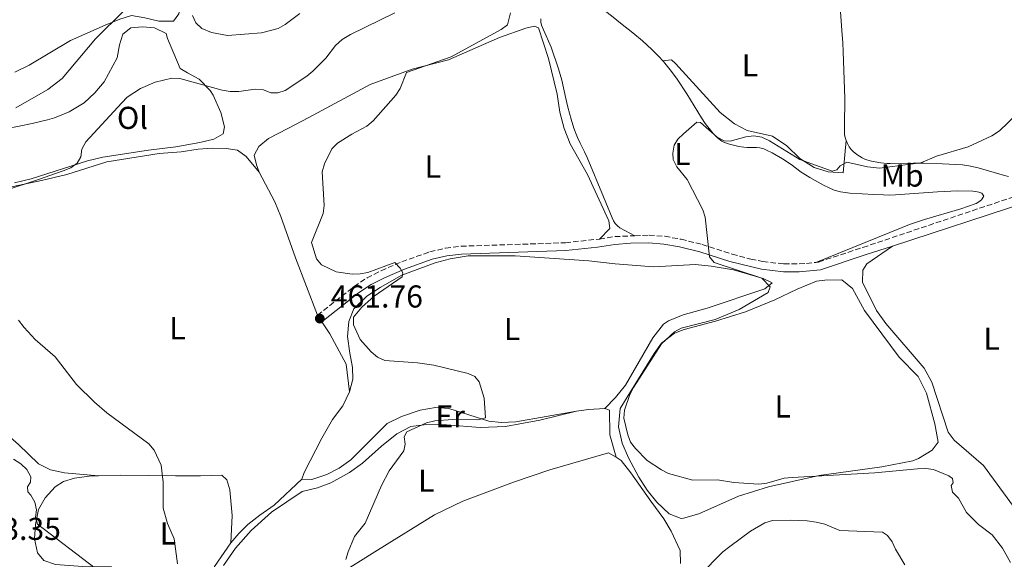
# Model space of a CAD drawing. Units: metres. Extents: x 601796 to 605281, y 4648221 to 4650567.
# Drawn here: x 603328 to 603639, y 4649595 to 4649765 of the extents above; entities that cross this region are included whole.
import ezdxf
from ezdxf.enums import TextEntityAlignment as Align

# ---------------------------------------------------------------- set-up
doc = ezdxf.new("R2010")
doc.units = ezdxf.units.M
doc.header["$MEASUREMENT"] = 0
doc.linetypes.add('DGN Style 3', pattern=[2.435890702152634, 1.739921930109024, -0.6959687720436097])
for name, color, linetype, lineweight in [('Camino', 7, 'DGN Style 3', 0), ('Cota de punto acotado terreno', 7, 'Continuous', 0), ('Curva de nivel intermedia', 30, 'Continuous', 0), ('Etiqueta de uso rústico', 92, 'Continuous', 0), ('Línea de cambio de uso (parcela vista)', 92, 'Continuous', 0), ('Margen derecho', 7, 'Continuous', 0), ('Punto acotado terreno (símbolo)', 7, 'Continuous', 0)]:
    doc.layers.add(name, color=color, linetype=linetype, lineweight=lineweight)
doc.styles.add('Style-Arial', font='arial.ttf')

# ---------------------------------------------------------------- blocks, each defined once
blk = doc.blocks.new('5PATER')
at = {"layer": 'Punto acotado terreno (símbolo)', "linetype": 'Continuous', "lineweight": 0}
h = blk.add_hatch(color=51, dxfattribs=at)
edge = h.paths.add_edge_path()
edge.add_ellipse((0, 0), major_axis=(-0.1095731443231308, -0.1110710700762829), ratio=0.9994222409660317, start_angle=0, end_angle=360)

msp = doc.modelspace()

# ---------------------------------------------------------------- linework, layer by layer
at = {"layer": 'Camino', "color": 7, "linetype": 'DGN Style 3', "lineweight": 0, "extrusion": (0.07944174907359806, 0.0345777339437593, 0.9962396241966298), "elevation": 209175.9020795559, "flags": 128}
msp.add_lwpolyline([(4022496.548640403, -2399930.149968957), (4022495.425626215, -2399934.651317544), (4022493.028389846, -2399940.883954051)], dxfattribs=at)
at = {"layer": 'Camino', "color": 7, "linetype": 'DGN Style 3', "lineweight": 0}
for points in [[(603579.7399999973, 4649688.489999999, 453.1000000000058), (603580.5799999975, 4649688.600000003, 453.0700000000071), (603594.5899999999, 4649693.210000002, 452.229999999996), (603645.5100000018, 4649710.289999999, 450.929999999993), (603658.8700000015, 4649715.480000001, 450.3899999999995), (603674.8500000008, 4649721.960000001, 450.1999999999972), (603689.1799999983, 4649726.300000002, 449.3000000000029), (603711.6299999985, 4649732.2, 447.9499999999971), (603715.1000000021, 4649733.050000002, 447.7899999999937)], [(603421.9200000021, 4649671.77, 461.7899999999937), (603433.4800000003, 4649680.82, 461.2700000000041), (603437.6099999987, 4649683.580000003, 460.9100000000034), (603442.0499999999, 4649685.840000001, 460.350000000006), (603448.609999998, 4649688.690000002, 459.6399999999995), (603457.5300000008, 4649691.830000003, 459.0599999999978), (603462.4200000014, 4649692.969999999, 458.7100000000065), (603467.3599999989, 4649693.59, 458.479999999996), (603500.4100000006, 4649694.690000001, 458.020000000004), (603511.2100000009, 4649695.88, 457.6900000000024)], [(603522.4200000004, 4649696.920000004, 456.7599999999947), (603526.8900000007, 4649697.11, 456.3899999999994), (603531.8500000006, 4649696.730000001, 455.8200000000071), (603537.0100000016, 4649695.800000001, 455.6000000000058), (603543.6599999992, 4649694.170000004, 455.3500000000059), (603553.170000002, 4649691.110000002, 454.8399999999967), (603559.0700000006, 4649689.550000001, 454.3699999999955), (603562.8900000006, 4649688.739999999, 454.050000000003), (603569.5899999995, 4649688, 453.4600000000065), (603576.7399999975, 4649688.090000002, 453.1999999999971), (603579.7399999973, 4649688.489999999, 453.1000000000058)]]:
    msp.add_polyline3d(points, dxfattribs=at)
at = {"layer": 'Curva de nivel intermedia', "color": 30, "linetype": 'Continuous', "lineweight": 0, "flags": 128}
for points, elevation in [([(603360.5700000009, 4649768.100000001), (603351.6200000013, 4649759.250000001), (603341.0800000002, 4649746.640000001), (603336.5300000015, 4649743.169999998), (603326.4500000009, 4649737.399999999)], 470), ([(603416.2900000018, 4649767.3), (603411.6400000004, 4649763.759999999), (603409.4600000011, 4649762.529999999), (603404.1400000014, 4649761.15), (603393.4000000014, 4649760.33), (603388.3099999995, 4649761.230000001), (603385.2699999998, 4649762.55), (603383.3600000008, 4649764.3), (603382.3000000013, 4649766.57)], 470), ([(603446.440000002, 4649767.449999999), (603432.3300000014, 4649760.599999999), (603429.7600000009, 4649759.019999998), (603427.6599999999, 4649757.109999999), (603424.5199999994, 4649753.07), (603420.3900000011, 4649749.050000002), (603418.5100000014, 4649747.399999999), (603411.7200000008, 4649742.9), (603409.3499999993, 4649742.109999998), (603407.1800000012, 4649742.100000001), (603404.7699999994, 4649743.119999999)], 465.0000000000001), ([(603483.0099999997, 4649767.51), (603482.0900000011, 4649763.699999998), (603480.0900000005, 4649762.199999998), (603464.2000000007, 4649753.529999998), (603450.1200000012, 4649748.550000001), (603448.0600000004, 4649743.539999999), (603446.6800000012, 4649741.449999999), (603439.5599999999, 4649733.289999999), (603437.5100000004, 4649731.59), (603432.8000000007, 4649729.109999999), (603428.240000001, 4649726.21), (603426.4999999999, 4649724.399999999), (603424.0900000003, 4649719.63), (603423.440000002, 4649717.150000001), (603424.0099999999, 4649706.46), (603423.6600000011, 4649703.979999999), (603420.0300000012, 4649694.800000002), (603421.6400000006, 4649689.600000001), (603423.2099999996, 4649687.689999999), (603427.8800000012, 4649685.51), (603432.85, 4649684.73), (603435.4400000006, 4649684.859999999), (603437.9000000014, 4649685.319999999), (603446.440000002, 4649688.470000002), (603448.1200000007, 4649686.609999999), (603448.9200000009, 4649685.220000002), (603448.6900000006, 4649683.909999999), (603439.8100000003, 4649677.760000001), (603435.9500000002, 4649674.289999999), (603433.3200000017, 4649671.17), (603433.3300000007, 4649668.730000001), (603435.4100000014, 4649664.119999999), (603438.8899999994, 4649660.189999999)], 460.0000000000001), ([(603404.7699999994, 4649743.119999999), (603402.140000001, 4649743.350000001), (603396.9700000009, 4649742.560000001), (603394.2800000019, 4649742.58), (603391.7100000015, 4649743.01), (603378.3200000006, 4649746.699999998), (603375.7800000013, 4649746.789999999), (603370.5300000008, 4649745.490000002), (603365.8900000006, 4649743.499999999), (603361.7000000019, 4649740.770000001), (603359.9200000005, 4649739.009999999), (603348.5800000014, 4649726.659999999), (603347.35, 4649724.349999998), (603347.0400000013, 4649721.869999999), (603345.8299999998, 4649719.84), (603343.7700000014, 4649718.449999999), (603341.3600000017, 4649717.41), (603333.2900000005, 4649714.569999999), (603322.9900000008, 4649711.21)], 465.0000000000001), ([(603547.8000000009, 4649670.390000001), (603555.3700000015, 4649673.59), (603564.5900000016, 4649678.999999999), (603565.2300000008, 4649680.769999999), (603562.6200000001, 4649683.529999999), (603547.5300000004, 4649688.440000001), (603546.0599999997, 4649690.190000001), (603544.6300000014, 4649702.74), (603543.9100000017, 4649705.140000002), (603538.9800000008, 4649714.699999999), (603535.7199999997, 4649718.67), (603534.4900000005, 4649721.039999999), (603534.400000001, 4649723.029999999), (603534.8300000001, 4649725.529999998), (603536.0300000004, 4649727.449999998), (603537.8299999997, 4649729.179999999), (603541.9800000006, 4649732.909999999), (603543.2300000021, 4649732.8), (603548.42, 4649728.159999999), (603550.690000001, 4649726.9), (603552.5700000008, 4649726.890000001), (603557.5799999998, 4649728.249999999), (603560.0600000009, 4649728.550000001), (603562.5599999998, 4649728.09), (603565.0499999998, 4649726.91), (603574.6000000007, 4649721.050000002), (603584.82, 4649717.31), (603586.3700000012, 4649717.770000001), (603587.3900000004, 4649719.050000001), (603589.4700000014, 4649720.230000001), (603596.0499999995, 4649718.77), (603599.8700000016, 4649718.26), (603612.8899999993, 4649719.999999999), (603617.9299999997, 4649722.12), (603627.8800000007, 4649725.09), (603635.3700000008, 4649728.539999999), (603637.8099999994, 4649730.100000001), (603643.3400000016, 4649735.390000001)], 455), ([(603327.26, 4649670.220000001), (603329.0400000014, 4649667.839999998), (603332.5199999994, 4649664.069999999), (603338.8499999995, 4649658.58), (603345.5999999996, 4649649.829999999), (603351.3500000008, 4649644.269999999), (603355.2600000001, 4649640.890000001), (603368.5199999993, 4649631.099999999), (603370.2000000001, 4649629.069999999), (603372.4000000019, 4649624.25), (603373.0499999999, 4649618.930000001), (603373.0499999999, 4649610.720000001), (603374.4200000003, 4649605.84), (603376.5300000003, 4649601.029999998), (603377.5899999996, 4649593.119999998)], 465.0000000000001), ([(603641.2900000018, 4649593.480000001), (603638.7999999997, 4649598), (603635.4700000014, 4649602.199999998), (603631.1799999998, 4649605.479999999), (603627.4000000001, 4649609.369999998), (603624.9000000012, 4649613.83), (603623.0100000004, 4649615.789999997), (603622.560000001, 4649617.84), (603623.2200000003, 4649618.74), (603622.9600000011, 4649620.039999999), (603621.7600000007, 4649620.949999998), (603616.990000001, 4649622.929999999), (603614.4699999996, 4649623.239999999), (603611.8800000013, 4649623.13), (603598.3400000005, 4649621.890000001), (603572.1599999999, 4649620.430000001), (603569.6699999999, 4649620.210000001), (603564.1500000012, 4649618.640000001), (603561.6700000003, 4649618.3), (603553.7599999999, 4649618.800000001), (603548.5800000009, 4649619.679999999), (603540.7100000009, 4649619.569999999), (603533.0800000001, 4649621.710000001), (603530.8200000002, 4649622.830000001), (603526.2900000017, 4649625.759999999), (603522.6399999994, 4649629.560000001), (603521.0599999991, 4649631.600000001), (603520.1500000017, 4649633.929999999), (603518.8600000021, 4649639.220000002), (603519.1200000013, 4649641.710000001), (603520.82, 4649646.640000001), (603521.9900000012, 4649648.899999999), (603530.8400000003, 4649662.680000001), (603534.9100000006, 4649666.449999998), (603537.100000001, 4649667.710000001), (603547.8000000009, 4649670.390000001)], 455), ([(603438.8899999994, 4649660.189999999), (603440.8899999999, 4649658.48), (603443.2700000004, 4649657.480000001), (603453.55, 4649656.689999999), (603458.8000000004, 4649655.949999999), (603469.6400000011, 4649653.359999998), (603471.7100000008, 4649652.349999999), (603473.1500000004, 4649650.720000002), (603474.7100000004, 4649645.539999999), (603475.0999999995, 4649639.279999999), (603472.6600000008, 4649638.699999998), (603464.6900000002, 4649638.779999998), (603459.1, 4649638.31), (603456.4400000002, 4649637.750000001), (603450.1700000004, 4649634.82), (603449.4000000015, 4649633.269999999), (603449.7200000011, 4649630.939999999), (603449.2300000016, 4649628.800000001), (603444.5600000002, 4649622.5), (603442.1900000008, 4649617.909999999), (603436.9800000006, 4649605.96), (603433.6800000014, 4649601.689999999), (603431.5800000004, 4649596.859999998), (603430.9400000012, 4649594.449999998)], 460.0000000000001), ([(603325.6900000009, 4649626.15), (603327.9500000007, 4649624.710000001), (603329.8799999997, 4649622.970000001), (603331.1300000013, 4649620.630000001), (603331.0500000009, 4649618.970000001), (603330.1100000021, 4649617.470000001), (603330.1800000013, 4649615.890000001), (603331.1700000016, 4649614.84), (603332.4200000011, 4649612.59), (603333, 4649610.159999999)], 470), ([(603333, 4649610.159999999), (603332.6700000013, 4649607.859999999), (603333.2500000005, 4649605.579999999), (603351.4800000006, 4649591.739999999)], 470), ([(603542.8600000012, 4649589.359999998), (603550.2800000019, 4649596.909999999), (603552.420000001, 4649598.57), (603558.9900000002, 4649603.389999999), (603563.5600000012, 4649606.060000001), (603565.9600000017, 4649606.739999999), (603571.7100000005, 4649606.859999998), (603576.9900000001, 4649606.680000001), (603579.820000002, 4649606.239999999), (603582.5100000009, 4649605.630000001), (603587.2499999995, 4649603.640000001), (603600.8399999995, 4649603.09), (603602.3400000016, 4649602.05), (603603.8200000012, 4649600.039999999), (603604.9099999998, 4649597.67), (603607.9200000005, 4649592.740000002)], 460.0000000000001)]:
    msp.add_lwpolyline(points, dxfattribs=dict(at, elevation=elevation))
at = {"layer": 'Línea de cambio de uso (parcela vista)', "color": 92, "linetype": 'Continuous', "lineweight": 0, "extrusion": (0.01574905234280117, -0.02334032216461653, 0.9996035197574865), "elevation": -98559.9067592604, "flags": 128}
msp.add_lwpolyline([(3100924.16795753, 3515409.444955838), (3100924.16795753, 3515411.93103709)], dxfattribs=at)
at = {"layer": 'Línea de cambio de uso (parcela vista)', "color": 92, "linetype": 'Continuous', "lineweight": 0, "extrusion": (0.01213232228280147, 0.4718125309064709, 0.8816154164008573), "elevation": 2201483.374055483, "flags": 128}
msp.add_lwpolyline([(-483781.7457884278, -4111302.457408953), (-483785.5683248591, -4111303.2837353), (-483790.7604371384, -4111303.707492401)], dxfattribs=at)
at = {"layer": 'Línea de cambio de uso (parcela vista)', "color": 92, "linetype": 'Continuous', "lineweight": 0}
for points in [[(603385.6500000004, 4649797.449999999, 470.3999999999942), (603379.9600000001, 4649777.119999999, 470.1999999999971), (603378.8899999997, 4649770.619999999, 469.8800000000047), (603378.0300000003, 4649767.109999999, 469.4900000000052), (603376.3300000001, 4649764.84, 469.1000000000058), (603371.6399999997, 4649764.859999999, 469.1600000000035), (603367.29, 4649765.92, 469.2899999999936), (603363.0700000003, 4649766.66, 469.8800000000047), (603359.29, 4649765.439999999, 470.3300000000018), (603354.6699999999, 4649763.52, 470.5299999999989), (603343.7100000001, 4649758.680000001, 472.0299999999989), (603330.5999999996, 4649750.880000001, 473.9799999999959), (603326.1100000005, 4649748.699999999, 474.1999999999971)], [(603503.7300000006, 4649774.58, 458.0500000000029), (603504.6900000004, 4649774.310000001, 457.9199999999983), (603505.8700000001, 4649773.529999999, 457.8000000000029), (603509.2699999996, 4649770.939999999, 457.4600000000065), (603515.5499999998, 4649766.08, 456.3800000000047), (603517.8899999997, 4649764.24, 456.0899999999965), (603521.7300000006, 4649761.16, 455.8999999999942), (603524.7699999996, 4649758.58, 455.7899999999936), (603527.7300000006, 4649755.869999999, 455.679999999993), (603530.1299999999, 4649753.5, 455.5800000000018), (603531.2999999998, 4649752.230000001, 455.5099999999948)], [(603589.2800000003, 4649727.02, 456.0899999999965), (603588.9800000006, 4649727.970000001, 456.1199999999953), (603588.7999999998, 4649728.939999999, 456.1499999999942), (603588.75, 4649731.480000001, 456.2599999999948), (603588.8499999996, 4649740.460000001, 456.7899999999936), (603588.5999999996, 4649749.210000001, 457.1900000000023), (603588.4000000004, 4649755.199999999, 457.3500000000058), (603588.2699999996, 4649757.930000001, 457.3600000000006), (603587.9699999997, 4649761.92, 457.2799999999989), (603587.4699999997, 4649767.890000001, 456.9600000000065), (603587.3600000005, 4649769.67, 456.8300000000018), (603587.3799999999, 4649770.66, 456.75), (603587.5999999996, 4649771.640000001, 456.6699999999983), (603587.8600000005, 4649772.07, 456.6300000000047)], [(603522.4199999999, 4649696.92, 457.0899999999965), (603517.6500000004, 4649699.439999999, 457.4199999999983), (603516.8499999996, 4649700.02, 457.4799999999959), (603516.2000000002, 4649700.779999999, 457.5299999999989), (603515.6699999999, 4649701.66, 457.5800000000018), (603515.2199999997, 4649702.609999999, 457.6100000000006), (603512.4299999997, 4649709.24, 457.5299999999989), (603507.2800000003, 4649721.710000001, 457.0899999999965), (603506.4500000002, 4649723.52, 456.929999999993), (603505.0999999996, 4649726.17, 456.5200000000041), (603504.2300000006, 4649727.960000001, 456.3000000000029), (603503.7800000003, 4649729.029999999, 456.2400000000052), (603503.0999999996, 4649730.91, 456.2100000000065), (603502.2000000002, 4649733.779999999, 456.2299999999959), (603501.1699999999, 4649737.640000001, 456.3500000000058), (603500.5, 4649740.34, 456.4799999999959), (603499.25, 4649746.199999999, 456.8000000000029), (603498.2599999999, 4649749.76, 457.0200000000041), (603495.8499999996, 4649756.600000001, 457.4900000000052), (603493.4400000004, 4649762.08, 458), (603492.8399999999, 4649763.58, 458.1499999999942), (603492.6200000001, 4649764.550000001, 458.2700000000041), (603492.5999999996, 4649765.560000001, 458.429999999993)], [(603315.0199999996, 4649729.09, 467.4700000000012), (603331.5499999998, 4649732.460000001, 467.2799999999989), (603336.4100000003, 4649733.58, 466.9600000000065), (603338.6500000004, 4649734.189999999, 466.820000000007), (603343.2599999999, 4649736.109999999, 466.6300000000047), (603348.04, 4649739.02, 466.5599999999977), (603351.3700000001, 4649742.130000001, 466.6900000000023), (603354.3799999999, 4649745.630000001, 466.8899999999995), (603358.4500000002, 4649753.220000001, 467.3399999999965), (603359.1900000004, 4649757.380000001, 467.5399999999936), (603360.3099999996, 4649760.75, 467.5399999999936), (603362.8499999996, 4649762.689999999, 467.5399999999936), (603366.5, 4649763, 467.3399999999965), (603370.3300000001, 4649762.720000001, 467.1499999999942), (603373.9699999997, 4649760.949999999, 466.9499999999971), (603374.4199999999, 4649759.32, 466.3699999999953), (603378.4000000004, 4649749.869999999, 465.070000000007), (603380.7999999998, 4649748.430000001, 465), (603384.5, 4649746.460000001, 464.4100000000035), (603387.9600000001, 4649742.859999999, 464.2700000000041), (603388.8399999999, 4649741.430000001, 464.2200000000012), (603391.2800000003, 4649735.960000001, 464.0200000000041), (603392.4299999997, 4649731.33, 463.8899999999995), (603392.0899999999, 4649729.119999999, 463.6300000000047), (603389.0899999999, 4649727.51, 463.6999999999971), (603384.6699999999, 4649726.430000001, 463.6999999999971), (603377.1100000005, 4649725.100000001, 463.6999999999971), (603368.4600000001, 4649724.029999999, 463.7599999999948), (603353.9400000004, 4649721.76, 464.4100000000035), (603349.0899999999, 4649720.58, 464.4600000000065), (603331.2199999997, 4649714.960000001, 464.9100000000035), (603325.9400000004, 4649713.630000001, 465.1300000000047)], [(603403.4699999997, 4649717.060000001, 461.6600000000035), (603402.5700000003, 4649719.34, 461.6600000000035), (603401.8700000001, 4649722.4, 461.5299999999989), (603403.3099999996, 4649725.189999999, 461.4600000000065), (603406.3799999999, 4649727.65, 461.5299999999989), (603412.5700000003, 4649730.869999999, 461.3999999999942), (603419.1600000003, 4649734.289999999, 460.8099999999977), (603438.5899999999, 4649744.800000001, 460.1600000000035), (603451.8899999997, 4649749.619999999, 459.8999999999942), (603463.4100000003, 4649752.560000001, 459.6399999999995), (603479.5099999999, 4649759.699999999, 459.1900000000023), (603487.8499999996, 4649762.65, 458.7299999999959), (603490.5899999999, 4649763.230000001, 458.5399999999936), (603491.8799999999, 4649762.699999999, 458.3399999999965), (603495.0899999999, 4649753.060000001, 458.2100000000065), (603497.8300000001, 4649741.730000001, 458.1499999999942), (603498.6500000004, 4649736, 458.0200000000041), (603500.0599999996, 4649730.859999999, 457.820000000007), (603501.9199999999, 4649726.029999999, 457.6300000000047), (603507.4100000003, 4649716.32, 457.7599999999948), (603514.1699999999, 4649701.59, 457.9499999999971), (603514.4199999999, 4649699.24, 457.9499999999971), (603511.2100000001, 4649695.880000001, 457.6900000000023)], [(603589.2800000003, 4649727.02, 456.0899999999965), (603588.3700000001, 4649716.800000001, 455.0299999999989), (603583.5700000003, 4649717.09, 454.8399999999965), (603579.1600000003, 4649718.539999999, 454.8999999999942), (603574.6699999999, 4649721.359999999, 454.8999999999942), (603570.5199999996, 4649725.34, 454.8999999999942), (603565.9800000006, 4649728.42, 455.2299999999959), (603558, 4649730.25, 455.6300000000047), (603553.9699999997, 4649732.380000001, 456.0200000000041), (603549.4400000004, 4649735.890000001, 455.9600000000065), (603535.2599999999, 4649751.380000001, 456.4199999999983), (603534, 4649752.640000001, 456.4199999999983), (603531.2999999998, 4649752.230000001, 456.3800000000047)], [(603531.2999999998, 4649752.230000001, 455.5099999999948), (603531.5, 4649752.02, 455.5), (603532.7800000003, 4649750.480000001, 455.429999999993), (603534, 4649748.9, 455.3600000000006), (603535.75, 4649746.470000001, 455.2400000000052), (603538.8300000001, 4649741.859999999, 455.0399999999936), (603543.5099999999, 4649734.180000001, 454.7200000000012), (603544.6900000004, 4649732.42, 454.6399999999995), (603545.8700000001, 4649730.83, 454.5599999999977), (603547.1600000003, 4649729.300000001, 454.4600000000065), (603548.5899999999, 4649727.869999999, 454.3600000000006), (603549.9000000004, 4649726.859999999, 454.25), (603550.79, 4649726.41, 454.1399999999995), (603552.4000000004, 4649725.880000001, 453.9900000000052), (603555.3300000001, 4649725.199999999, 453.8600000000006), (603556.9400000004, 4649724.939999999, 453.8000000000029), (603557.9299999997, 4649724.850000001, 453.7599999999948), (603560.9400000004, 4649724.82, 453.6399999999995), (603561.9299999997, 4649724.710000001, 453.6100000000006), (603563.1799999997, 4649724.380000001, 453.570000000007), (603564.1200000001, 4649724.039999999, 453.5599999999977), (603565.9199999999, 4649723.17, 453.5399999999936), (603569.1600000003, 4649721.230000001, 453.5399999999936), (603571.8499999996, 4649719.430000001, 453.5200000000041), (603575.0599999996, 4649717.050000001, 453.4799999999959), (603577.8300000001, 4649715.350000001, 453.4400000000023), (603582.1699999999, 4649712.949999999, 453.3999999999942), (603583.9400000004, 4649712.029999999, 453.3999999999942), (603585.5499999998, 4649711.359999999, 453.3899999999995), (603587.4900000002, 4649710.84, 453.3399999999965), (603590.4699999997, 4649710.439999999, 453.1999999999971), (603594.3600000005, 4649710.140000001, 452.9100000000035), (603598.0999999996, 4649709.960000001, 452.5800000000018), (603601.0899999999, 4649709.83, 452.2200000000012), (603603.0800000001, 4649709.800000001, 452.0299999999989), (603604.9500000002, 4649709.859999999, 451.9499999999971), (603618.2300000006, 4649710.82, 451.9499999999971), (603624.5099999999, 4649711.08, 452.0200000000041), (603629.3799999999, 4649711.02, 452.0200000000041), (603630.3700000001, 4649710.949999999, 452.0200000000041), (603631.3399999999, 4649710.74, 452.0200000000041), (603632.2000000002, 4649710.380000001, 452.0200000000041), (603632.8499999996, 4649709.449999999, 452.0200000000041), (603632.1299999999, 4649708.27, 452.0200000000041), (603631.3200000003, 4649707.619999999, 452.0200000000041), (603630.4100000003, 4649707.130000001, 452.0200000000041), (603625.5999999996, 4649705.449999999, 452.0599999999977), (603614.1100000005, 4649702.02, 452.3699999999953), (603609.3899999997, 4649700.449999999, 452.4600000000065), (603607.0199999996, 4649699.539999999, 452.4799999999959), (603579.7400000002, 4649688.49, 452.5399999999936)], [(603640.6699999999, 4649715.699999999, 453.1600000000035), (603638.7400000002, 4649716.189999999, 453.3500000000058), (603631.04, 4649718.41, 454.0399999999936), (603628.1100000005, 4649719.039999999, 454.2700000000041), (603626.1399999997, 4649719.310000001, 454.429999999993), (603619.8099999996, 4649719.710000001, 454.8800000000047), (603613.8200000003, 4649719.880000001, 455.2400000000052), (603610.54, 4649719.890000001, 455.3999999999942), (603603.2400000002, 4649719.730000001, 455.5800000000018), (603602.2400000002, 4649719.76, 455.5800000000018), (603600.2599999999, 4649719.939999999, 455.5200000000041), (603597.2999999998, 4649720.49, 455.429999999993), (603596.2000000002, 4649720.779999999, 455.4400000000023), (603595.25, 4649721.109999999, 455.5200000000041), (603594.3700000001, 4649721.539999999, 455.6699999999983), (603593.5199999996, 4649722.050000001, 455.8300000000018), (603592.6900000004, 4649722.630000001, 455.9499999999971), (603591.5599999996, 4649723.529999999, 455.9900000000052), (603590.8799999999, 4649724.24, 456.0099999999948), (603590.2800000003, 4649725.060000001, 456.0299999999989), (603589.7000000002, 4649726.09, 456.0599999999977), (603589.2800000003, 4649727.02, 456.0899999999965)], [(603315, 4649667.680000001, 465.8999999999942), (603314.1500000004, 4649673.359999999, 465.5200000000041), (603310.7400000002, 4649682.279999999, 464.8699999999953), (603305.8600000005, 4649694.600000001, 464.8099999999977), (603304.8300000001, 4649697.92, 464.8099999999977), (603304.7199999997, 4649701.430000001, 464.9400000000023), (603305.6500000004, 4649705.4, 464.9400000000023), (603308.2599999999, 4649707.92, 464.7400000000052), (603313.7999999998, 4649709.91, 464.7400000000052), (603319.9900000002, 4649711.380000001, 464.5500000000029), (603334.5099999999, 4649714.430000001, 463.5099999999948), (603342.5199999996, 4649716.279999999, 463.3099999999977), (603355.1699999999, 4649720.350000001, 463.1900000000023), (603371.75, 4649722.91, 462.9199999999983), (603378.7199999997, 4649723.460000001, 462.9199999999983), (603384.1200000001, 4649724.279999999, 462.6600000000035), (603388.54, 4649724.59, 462.3300000000018), (603392.9699999997, 4649724.57, 462.2700000000041), (603396.54, 4649724.029999999, 462.2700000000041), (603399.3300000001, 4649722, 462.1999999999971), (603403.4699999997, 4649717.060000001, 461.6600000000035)], [(603421.9199999999, 4649671.77, 461.7899999999936), (603414.9000000004, 4649689.880000001, 461.7899999999936), (603410.3600000005, 4649703.050000001, 461.7899999999936), (603408.3899999997, 4649707.640000001, 461.7200000000012), (603403.4699999997, 4649717.060000001, 461.6600000000035)], [(603603.9299999997, 4649693.66, 452.0099999999948), (603595.8499999996, 4649688.02, 451.8600000000006), (603594.5499999998, 4649686.060000001, 451.6600000000035), (603594.4900000002, 4649682.220000001, 451.429999999993), (603598.9500000002, 4649673.230000001, 451.3600000000006), (603601.8499999996, 4649669.140000001, 451.3600000000006), (603613.9800000006, 4649654.99, 451.3600000000006), (603616.4299999997, 4649650.619999999, 451.3600000000006), (603621.6399999997, 4649634.730000001, 451.9400000000023), (603623.4600000001, 4649632.199999999, 452.1199999999953), (603632.8099999996, 4649624.15, 451.9900000000052), (603642.2400000002, 4649611.25, 451.9400000000023), (603647.5099999999, 4649605.359999999, 452.2700000000041), (603656.0099999999, 4649600.4, 452.6600000000035), (603658.8099999996, 4649599.34, 452.6600000000035), (603663.4400000004, 4649598.880000001, 452.6100000000006), (603667.1600000003, 4649598.82, 452.3500000000058), (603671.5099999999, 4649599.5, 452.2899999999936)], [(603432.0899999999, 4649647.529999999, 462.3099999999977), (603433.0800000001, 4649651.49, 462.0500000000029), (603433.0300000003, 4649655.199999999, 461.6600000000035), (603432.1399999997, 4649659.76, 460.8800000000047), (603431.3899999997, 4649665.029999999, 460.5500000000029), (603431.7999999998, 4649669.77, 460.4199999999983), (603433.3799999999, 4649673.730000001, 460.3600000000006), (603437.5599999996, 4649677.75, 459.7100000000065), (603441.7199999997, 4649680.57, 459.5), (603448.6500000004, 4649684.4, 459.1900000000023), (603459.1399999997, 4649688.310000001, 458.6000000000058), (603463.9600000001, 4649689.57, 458.1999999999971), (603469.6100000005, 4649690.539999999, 457.8600000000006), (603484.4500000002, 4649690.539999999, 457.7599999999948), (603507.8600000005, 4649689, 457.429999999993), (603516.1799999997, 4649687.980000001, 457.2400000000052), (603528.2599999999, 4649687.109999999, 456.7599999999948), (603541.5499999998, 4649687.800000001, 455.7400000000052), (603546.5199999996, 4649687.310000001, 455.5800000000018), (603553.5800000001, 4649686.119999999, 455.2899999999936), (603562.9900000002, 4649683.34, 455.2200000000012), (603565.8499999996, 4649682.029999999, 455.2200000000012), (603563.5, 4649680.15, 455.679999999993), (603545.3200000003, 4649673.99, 456), (603537.7000000002, 4649671.880000001, 456), (603533.0700000003, 4649670.02, 456.1199999999953), (603531.5099999999, 4649668.92, 456.1300000000047), (603528.04, 4649664.58, 456.070000000007), (603519.4500000002, 4649649.59, 456.070000000007), (603516.29, 4649645.710000001, 456.0899999999965), (603512.9100000003, 4649642.210000001, 455.8699999999953)], [(603537.0499999998, 4649607.449999999, 456.0800000000018), (603533.2800000003, 4649608.859999999, 456.0800000000018), (603529.3700000001, 4649612.539999999, 456.0099999999948), (603526.2599999999, 4649616.380000001, 455.8999999999942), (603523.6399999997, 4649620.449999999, 455.7700000000041), (603520.3300000001, 4649626.65, 455.5800000000018), (603518.3300000001, 4649631.220000001, 455.5200000000041), (603517.1799999997, 4649636.390000001, 455.5099999999948), (603517.7800000003, 4649642.220000001, 455.3699999999953), (603528.4600000001, 4649659.680000001, 454.9600000000065), (603530.8799999999, 4649662.890000001, 454.9600000000065), (603534.9900000002, 4649666.07, 454.8899999999995), (603537.9699999997, 4649667.279999999, 454.7400000000052), (603547.9299999997, 4649669.850000001, 454.4199999999983), (603557.4600000001, 4649672.880000001, 454.0399999999936), (603566.7400000002, 4649676.609999999, 453.6199999999953), (603573.7699999996, 4649680.039999999, 453.2100000000065), (603579.9000000004, 4649682.51, 453.1000000000058), (603582.5199999996, 4649682.850000001, 452.9700000000012), (603587.9600000001, 4649682.92, 452.9700000000012), (603591.29, 4649680.24, 452.9499999999971), (603595.1399999997, 4649673.210000001, 452.8399999999965), (603606.1100000005, 4649658.5, 452.7299999999959), (603612.1299999999, 4649652.359999999, 452.7299999999959), (603614.6900000004, 4649647.039999999, 452.7299999999959), (603617.3600000005, 4649637.4, 452.9400000000023), (603618.4299999997, 4649631.57, 453.0800000000018), (603616.4900000002, 4649629.029999999, 453.1199999999953), (603612.25, 4649626.4, 453.5), (603610.3899999997, 4649625.630000001, 453.5299999999989), (603600.5499999998, 4649623.789999999, 453.7799999999989), (603580.7599999999, 4649621.01, 454.3800000000047), (603564.7300000006, 4649617.480000001, 455.0800000000018), (603555.2100000001, 4649614.470000001, 455.5399999999936), (603542.6100000005, 4649608.869999999, 456.0599999999977), (603537.7599999999, 4649607.52, 456.0800000000018), (603537.0499999998, 4649607.449999999, 456.0800000000018)], [(603432.0899999999, 4649647.529999999, 462.3099999999977), (603430.9500000002, 4649656.25, 461.6600000000035), (603425.8600000005, 4649665.9, 461.5899999999965), (603423.3099999996, 4649669.710000001, 461.7200000000012)], [(603416.9299999997, 4649619.83, 462.9600000000065), (603417.6500000004, 4649621.970000001, 462.9600000000065), (603423.2999999998, 4649632.810000001, 462.6999999999971), (603426.7100000001, 4649638.77, 462.6999999999971), (603429.9199999999, 4649643.119999999, 462.4400000000023), (603432.0899999999, 4649647.529999999, 462.3099999999977)], [(603352.5499999998, 4649620.890000001, 465.7799999999989), (603341.8099999996, 4649621.850000001, 467.1499999999942), (603337.3899999997, 4649622.779999999, 467.4700000000012), (603333.5599999996, 4649624.75, 467.6000000000058), (603327.2199999997, 4649630.82, 467.6699999999983), (603319.6399999997, 4649637.359999999, 467.6699999999983), (603317.4400000004, 4649640.039999999, 467.6699999999983), (603316.3499999996, 4649643.689999999, 467.4700000000012)], [(603503.8700000001, 4649641.34, 456.4600000000065), (603484.7300000006, 4649637.980000001, 459.4499999999971), (603480.04, 4649637.810000001, 459.5800000000018), (603476.1399999997, 4649638.220000001, 459.5800000000018), (603463.54, 4649642.24, 461.1399999999995), (603459.3200000003, 4649642.59, 461.1399999999995), (603454.4500000002, 4649641.680000001, 461.820000000007), (603448.5, 4649639.710000001, 462.2400000000052), (603444.0099999999, 4649637.539999999, 462.7899999999936), (603432.4900000002, 4649626.039999999, 463.0200000000041), (603428.7800000003, 4649623.350000001, 463.0899999999965), (603424.8700000001, 4649621.350000001, 463.0299999999989), (603420.1299999999, 4649619.75, 462.9600000000065), (603416.9299999997, 4649619.83, 462.9600000000065)], [(603392.1200000001, 4649592.550000001, 463.0899999999965), (603395.9199999999, 4649598.050000001, 462.8999999999942), (603400.9299999997, 4649603.59, 462.6300000000047), (603407.3200000003, 4649609.4, 462.179999999993), (603417.1100000005, 4649615.99, 461.7899999999936), (603421.9600000001, 4649617.140000001, 461.429999999993), (603426.1600000003, 4649618.74, 461.1399999999995), (603432.0999999996, 4649622.029999999, 460.679999999993), (603436.1600000003, 4649624.939999999, 460.5399999999936), (603442.1500000004, 4649630.310000001, 460.2299999999959), (603447.0499999998, 4649634.189999999, 459.9700000000012), (603451.4600000001, 4649636.539999999, 459.7400000000052), (603456.5599999996, 4649637.140000001, 459.3800000000047), (603462.7999999998, 4649637.039999999, 458.6000000000058), (603473.4500000002, 4649636.199999999, 457.6399999999995), (603481.4000000004, 4649636.5, 457.1100000000006), (603486.0199999996, 4649637.33, 456.6499999999942), (603492.2699999996, 4649638.529999999, 456.6499999999942), (603503.8700000001, 4649641.34, 456.4600000000065)], [(603512.9100000003, 4649642.210000001, 455.8699999999953), (603514.3399999999, 4649641.680000001, 455.8699999999953), (603514.4299999997, 4649633.880000001, 455.9400000000023), (603516.4299999997, 4649626.779999999, 456.5800000000018)], [(603410.7300000006, 4649573.960000001, 461.9100000000035), (603425.4299999997, 4649587.09, 460.4799999999959), (603429.3499999996, 4649590.16, 460.2100000000065), (603440.9600000001, 4649597.359999999, 459.7599999999948), (603458.9600000001, 4649608.600000001, 458.0099999999948), (603467.9600000001, 4649612.939999999, 457.7799999999989), (603483.9400000004, 4649618.9, 457.3600000000006), (603495.5199999996, 4649622.800000001, 456.8999999999942), (603514.0800000001, 4649628.180000001, 456.5800000000018), (603516.4299999997, 4649626.779999999, 456.5800000000018)], [(603516.4299999997, 4649626.779999999, 456.5800000000018), (603518.04, 4649625.82, 456.5800000000018), (603521.1200000001, 4649621.880000001, 456.5800000000018), (603527.4800000006, 4649612.880000001, 456.6000000000058), (603531.54, 4649607.279999999, 457.0299999999989), (603533.8700000001, 4649603.430000001, 457.2899999999936), (603536.7699999996, 4649597.24, 457.679999999993), (603536.8799999999, 4649593.210000001, 458.0099999999948)], [(603365.5800000001, 4649560.859999999, 466.0500000000029), (603362.1600000003, 4649566.730000001, 466.0500000000029), (603360.9400000004, 4649570.310000001, 466.6999999999971), (603360.4100000003, 4649583.390000001, 467.4199999999983), (603359.9800000006, 4649587.359999999, 468.1399999999995), (603359.0800000001, 4649590.480000001, 468.5899999999965), (603356.6200000001, 4649592.119999999, 468.7899999999936), (603347.6399999997, 4649592.230000001, 470.2200000000012), (603338.9299999997, 4649592.850000001, 470.8000000000029), (603335.29, 4649594.17, 470.6699999999983), (603333.29, 4649596.59, 470.5399999999936), (603332.3300000001, 4649600.949999999, 469.9600000000065), (603332.6799999997, 4649605.5, 469.5), (603333.6100000005, 4649610.310000001, 468.8500000000058), (603335.7100000001, 4649613.939999999, 468.2700000000041), (603338.9100000003, 4649617.439999999, 467.6199999999953), (603341.5199999996, 4649619.180000001, 467.0899999999965), (603344.9800000006, 4649620.140000001, 466.8999999999942), (603349.6600000003, 4649620.77, 465.9199999999983), (603352.5499999998, 4649620.890000001, 465.7799999999989)], [(603352.5499999998, 4649620.890000001, 465.7799999999989), (603359.6399999997, 4649621.17, 465.4400000000023), (603376.9800000006, 4649620.970000001, 464.1000000000058), (603384.8499999996, 4649620.930000001, 464.1000000000058), (603391.6799999997, 4649621.09, 463.7799999999989), (603393.2400000002, 4649619.66, 463.7799999999989), (603394.1299999999, 4649616.470000001, 463.7799999999989), (603394.9400000004, 4649608.33, 463.5200000000041), (603394.4600000001, 4649599.699999999, 463.4199999999983)], [(603416.9299999997, 4649619.83, 462.9600000000065), (603408.1699999999, 4649611.67, 462.9600000000065), (603403.6100000005, 4649608.439999999, 462.9600000000065), (603399.8799999999, 4649605.470000001, 463.1600000000035), (603397.0099999999, 4649602.680000001, 463.2899999999936), (603394.4600000001, 4649599.699999999, 463.4199999999983)], [(603394.4600000001, 4649599.699999999, 463.4199999999983), (603389.3499999996, 4649592.25, 463.9400000000023), (603387.5700000003, 4649588.029999999, 464.9100000000035), (603386.3099999996, 4649583.350000001, 464.9100000000035), (603385.25, 4649564.689999999, 464.9799999999959), (603384.8499999996, 4649561.890000001, 464.9799999999959), (603384.0599999996, 4649559.689999999, 464.9799999999959), (603382.75, 4649558.33, 465.0399999999936), (603378.1100000005, 4649555.480000001, 465.0800000000018)]]:
    msp.add_polyline3d(points, dxfattribs=at)
at = {"layer": 'Margen derecho', "color": 7, "linetype": 'Continuous', "lineweight": 0, "extrusion": (0.022918208890198, 0.007502952992540239, 0.999709188413139), "elevation": 49171.83246563141, "flags": 128}
msp.add_lwpolyline([(4231116.189945439, -2019754.407528657), (4231116.189945439, -2019709.622332442)], dxfattribs=at)
at = {"layer": 'Margen derecho', "color": 7, "linetype": 'Continuous', "lineweight": 0}
msp.add_polyline3d([(603603.9299999987, 4649693.660000001, 452.0099999999948), (603595.3599999989, 4649690.86, 452.229999999996), (603581.1299999974, 4649686.170000004, 453.0700000000071), (603574.4599999998, 4649685.489999999, 453.2700000000041), (603569.4599999997, 4649685.510000002, 453.4600000000065), (603562.4899999984, 4649686.29, 454.050000000003), (603552.4699999979, 4649688.730000001, 454.8399999999967), (603542.9899999985, 4649691.780000002, 455.3500000000059), (603536.4899999986, 4649693.38, 455.6000000000058), (603531.530000001, 4649694.260000003, 455.8200000000071), (603526.8500000006, 4649694.620000003, 456.3899999999994), (603520.9999999988, 4649694.580000003, 456.8800000000046), (603516.03, 4649694.170000004, 457.3000000000029), (603510.5300000014, 4649693.29, 457.7700000000041), (603500.5899999995, 4649692.220000001, 458.020000000004), (603467.5599999978, 4649691.120000003, 458.479999999996), (603462.8500000006, 4649690.520000001, 458.7100000000065), (603458.2300000006, 4649689.45, 459.0599999999978), (603449.5100000009, 4649686.38, 459.6399999999995), (603443.1000000006, 4649683.600000003, 460.350000000006), (603438.8700000015, 4649681.440000001, 460.9100000000034), (603434.9299999987, 4649678.809999999, 461.2700000000041), (603423.3099999981, 4649669.710000002, 461.7899999999937)], dxfattribs=at)

# ---------------------------------------------------------------- block references
at = {"layer": 'Punto acotado terreno (símbolo)', "color": 7, "linetype": 'Continuous', "lineweight": 0, "xscale": 10, "yscale": 10, "zscale": 10}
msp.add_blockref('5PATER', (603422.6499999987, 4649670.690000002, 461.7599999999953), dxfattribs=at)

# ---------------------------------------------------------------- texts
at = {"layer": 'Cota de punto acotado terreno', "color": 7, "linetype": 'Continuous', "lineweight": 0, "style": 'Style-Arial'}
for s, p in [('461.76', (603426.1499999994, 4649674.190000002, 461.7599999999948)), ('483.35', (603311.5300000012, 4649600.640000002, 483.3500000000058))]:
    msp.add_text(s, height=7.000000000000002, dxfattribs=at).set_placement(p)
at = {"layer": 'Etiqueta de uso rústico', "color": 92, "linetype": 'Continuous', "lineweight": 0, "style": 'Style-Arial'}
for s, p in [('L', (603558.8114203806, 4649750.87001, 456.2899999999936)), ('Ol', (603363.3246334367, 4649734.220009997, 464.6100000000006)), ('L', (603537.4614203803, 4649722.760009999, 454.9199999999983)), ('L', (603458.4414203799, 4649718.820009999, 459.25)), ('Mb', (603606.9902462424, 4649715.970009997, 453.9499999999971)), ('L', (603377.60142038, 4649667.650009996, 462.7700000000041)), ('L', (603483.4914203818, 4649667.41001, 458.9799999999959)), ('L', (603635.3314203798, 4649664.360009999, 450.8999999999942)), ('L', (603569.1914203808, 4649642.880009999, 454.5099999999948)), ('Er', (603463.9254566093, 4649639.760010001, 460.3399999999965)), ('L', (603456.3414203788, 4649619.41001, 458.9799999999959)), ('L', (603374.5614203803, 4649602.680009999, 465.3600000000006))]:
    msp.add_text(s, height=7.000000000000002, dxfattribs=at).set_placement(p, align=Align.MIDDLE_CENTER)

doc.saveas('drawing.dxf')
